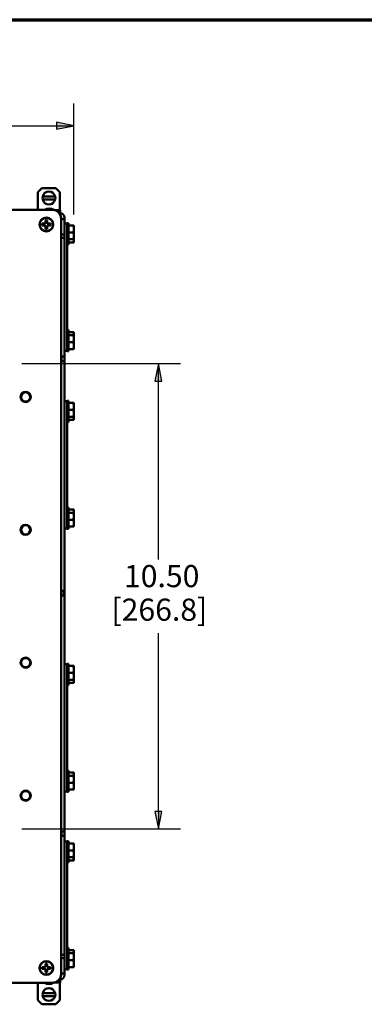
# Paper-space layout 'Layout1' of a CAD drawing. Units: inches. Extents: x 1.3 to 17.7, y 0 to 10.4.
# Drawn here: x 5.1 to 7.1, y 4.8 to 10.4 of the extents above; entities that cross this region are included whole.
import ezdxf

# ---------------------------------------------------------------- set-up
doc = ezdxf.new("R2010")
doc.units = ezdxf.units.IN
doc.header["$MEASUREMENT"] = 0
for name, color, linetype, lineweight in [('Border (ANSI)', 7, 'Continuous', 70), ('Dimension (ANSI)', 7, 'Continuous', 25), ('Visible (ANSI)', 7, 'Continuous', 50)]:
    doc.layers.add(name, color=color, linetype=linetype, lineweight=lineweight)
doc.layers.add('Viewport1ForCustomObjects_0', color=7, linetype='Continuous')
doc.layers.add('Viewport3ForCustomObjects_0', color=7, linetype='Continuous')
doc.styles.get("Standard").update_dxf_attribs({"font": 'tahoma.ttf'})

# ---------------------------------------------------------------- blocks, each defined once
blk = doc.blocks.new('CustomObjectsInViewport3_0')
at = {"layer": 'Visible (ANSI)'}
for p, q in [((-10001.837, -10001.113), (-10001.748, -10001.024)), ((-10001.837, -10001.113), (-10001.837, -10001.508)), ((-10001.748, -10001.024), (-10001.428, -10001.024)), ((-10001.428, -10001.024), (-10001.338, -10001.114)), ((-10001.338, -10001.514), (-10001.338, -10001.114)), ((-10001.727, -10001.209), (-10001.446, -10001.209)), ((-10001.727, -10001.279), (-10001.446, -10001.279)), ((-10012.072, -10001.508), (-10001.512, -10001.508)), ((-10001.465, -10001.514), (-10001.332, -10001.514)), ((-10001.332, -10001.615), (-10001.332, -10001.514)), ((-10001.692, -10001.822), (-10001.673, -10001.813)), ((-10001.673, -10001.813), (-10001.664, -10001.794)), ((-10001.673, -10001.813), (-10001.668, -10001.819)), ((-10001.664, -10001.794), (-10001.664, -10001.748)), ((-10001.664, -10001.794), (-10001.659, -10001.8)), ((-10001.625, -10001.794), (-10001.63, -10001.8)), ((-10001.625, -10001.748), (-10001.625, -10001.794)), ((-10001.625, -10001.794), (-10001.616, -10001.813)), ((-10001.616, -10001.813), (-10001.622, -10001.819)), ((-10001.616, -10001.813), (-10001.597, -10001.822)), ((-10001.332, -10001.615), (-10001.332, -10001.621)), ((-10001.308, -10001.686), (-10001.313, -10001.686)), ((-10001.312, -10001.708), (-10001.312, -10018.758)), ((-10001.308, -10001.721), (-10001.308, -10001.686)), ((-10001.237, -10001.721), (-10001.308, -10001.721)), ((-10001.308, -10001.751), (-10001.308, -10001.721)), ((-10001.308, -10002.038), (-10001.308, -10001.751)), ((-10001.237, -10001.686), (-10001.237, -10001.721)), ((-10001.237, -10001.721), (-10001.237, -10001.751)), ((-10001.237, -10002.038), (-10001.237, -10001.751)), ((-10001.144, -10001.812), (-10001.175, -10001.812)), ((-10001.175, -10001.812), (-10001.175, -10001.821)), ((-10001.144, -10001.812), (-10001.144, -10002.226)), ((-10001.739, -10001.822), (-10001.692, -10001.822)), ((-10001.692, -10001.862), (-10001.739, -10001.862)), ((-10001.692, -10001.822), (-10001.687, -10001.828)), ((-10001.692, -10001.862), (-10001.687, -10001.857)), ((-10001.673, -10001.871), (-10001.692, -10001.862)), ((-10001.673, -10001.871), (-10001.668, -10001.865)), ((-10001.664, -10001.89), (-10001.673, -10001.871)), ((-10001.664, -10001.89), (-10001.659, -10001.885)), ((-10001.664, -10001.936), (-10001.664, -10001.89)), ((-10001.625, -10001.89), (-10001.63, -10001.885)), ((-10001.616, -10001.871), (-10001.625, -10001.89)), ((-10001.625, -10001.89), (-10001.625, -10001.936)), ((-10001.616, -10001.871), (-10001.622, -10001.865)), ((-10001.597, -10001.862), (-10001.616, -10001.871)), ((-10001.597, -10001.822), (-10001.602, -10001.828)), ((-10001.597, -10001.862), (-10001.602, -10001.857)), ((-10001.597, -10001.822), (-10001.55, -10001.822)), ((-10001.55, -10001.862), (-10001.597, -10001.862)), ((-10001.308, -10001.924), (-10001.312, -10001.924)), ((-10001.237, -10001.821), (-10001.175, -10001.821)), ((-10001.175, -10001.821), (-10001.175, -10001.977)), ((-10001.175, -10004.54), (-10001.175, -10001.977)), ((-10001.144, -10001.863), (-10001.043, -10001.863)), ((-10001.144, -10002.019), (-10001.043, -10002.019)), ((-10001.026, -10001.863), (-10001.043, -10001.863)), ((-10001.024, -10001.941), (-10001.024, -10001.866)), ((-10001.024, -10002.097), (-10001.024, -10001.941)), ((-10001.308, -10002.114), (-10001.312, -10002.114)), ((-10001.237, -10002.139), (-10001.312, -10002.139)), ((-10001.308, -10002.068), (-10001.308, -10002.038)), ((-10001.308, -10002.068), (-10001.237, -10002.068)), ((-10001.308, -10002.139), (-10001.308, -10002.068)), ((-10001.238, -10002.139), (-10001.238, -10002.068)), ((-10001.237, -10002.038), (-10001.237, -10002.068)), ((-10001.237, -10002.139), (-10001.237, -10004.824)), ((-10001.144, -10002.226), (-10001.175, -10002.226)), ((-10001.144, -10002.175), (-10001.043, -10002.175)), ((-10001.144, -10002.226), (-10001.144, -10002.295)), ((-10001.144, -10002.244), (-10001.043, -10002.244)), ((-10001.043, -10002.175), (-10001.026, -10002.175)), ((-10001.043, -10002.244), (-10001.026, -10002.244)), ((-10001.024, -10002.172), (-10001.024, -10002.097)), ((-10001.024, -10002.241), (-10001.024, -10002.172)), ((-10001.144, -10002.295), (-10001.175, -10002.295)), ((-10001.144, -10004.221), (-10001.175, -10004.221)), ((-10001.144, -10004.221), (-10001.144, -10004.29)), ((-10001.144, -10004.29), (-10001.175, -10004.29)), ((-10001.144, -10004.272), (-10001.043, -10004.272)), ((-10001.144, -10004.29), (-10001.144, -10004.704)), ((-10001.144, -10004.341), (-10001.043, -10004.341)), ((-10001.026, -10004.272), (-10001.043, -10004.272)), ((-10001.026, -10004.341), (-10001.043, -10004.341)), ((-10001.024, -10004.344), (-10001.024, -10004.275)), ((-10001.024, -10004.419), (-10001.024, -10004.344)), ((-10001.024, -10004.575), (-10001.024, -10004.419)), ((-10001.175, -10004.696), (-10001.237, -10004.696)), ((-10001.175, -10004.54), (-10001.175, -10004.696)), ((-10001.175, -10004.696), (-10001.175, -10004.704)), ((-10001.144, -10004.704), (-10001.175, -10004.704)), ((-10001.144, -10004.497), (-10001.043, -10004.497)), ((-10001.144, -10004.653), (-10001.043, -10004.653)), ((-10001.043, -10004.653), (-10001.026, -10004.653)), ((-10001.024, -10004.65), (-10001.024, -10004.575)), ((-10001.237, -10004.824), (-10001.312, -10004.824)), ((-10001.312, -10004.846), (-10001.302, -10004.846)), ((-10001.302, -10004.906), (-10001.312, -10004.906)), ((-10001.312, -10004.924), (-10001.237, -10004.924)), ((-10001.308, -10004.846), (-10001.308, -10004.824)), ((-10001.308, -10004.924), (-10001.308, -10004.906)), ((-10001.302, -10004.846), (-10001.302, -10004.906)), ((-10001.237, -10004.824), (-10001.237, -10004.924)), ((-10001.237, -10004.924), (-10001.237, -10015.544)), ((-10001.237, -10005.828), (-10001.175, -10005.828)), ((-10001.144, -10005.819), (-10001.175, -10005.819)), ((-10001.175, -10005.819), (-10001.175, -10005.828)), ((-10001.175, -10005.828), (-10001.175, -10005.984)), ((-10001.175, -10008.547), (-10001.175, -10005.984)), ((-10001.144, -10005.819), (-10001.144, -10006.233)), ((-10001.144, -10005.87), (-10001.043, -10005.87)), ((-10001.144, -10006.026), (-10001.043, -10006.026)), ((-10001.026, -10005.87), (-10001.043, -10005.87)), ((-10001.024, -10005.948), (-10001.024, -10005.873)), ((-10001.024, -10006.104), (-10001.024, -10005.948)), ((-10001.144, -10006.233), (-10001.175, -10006.233)), ((-10001.144, -10006.182), (-10001.043, -10006.182)), ((-10001.144, -10006.233), (-10001.144, -10006.302)), ((-10001.144, -10006.251), (-10001.043, -10006.251)), ((-10001.144, -10006.252), (-10001.043, -10006.252)), ((-10001.096, -10006.251), (-10001.096, -10006.251)), ((-10001.096, -10006.251), (-10001.026, -10006.251)), ((-10001.026, -10006.251), (-10001.096, -10006.251)), ((-10001.043, -10006.182), (-10001.026, -10006.182)), ((-10001.024, -10006.179), (-10001.024, -10006.104)), ((-10001.024, -10006.248), (-10001.024, -10006.179)), ((-10001.024, -10006.248), (-10001.024, -10006.248)), ((-10001.144, -10006.302), (-10001.175, -10006.302)), ((-10001.144, -10008.228), (-10001.175, -10008.228)), ((-10001.144, -10008.228), (-10001.144, -10008.297)), ((-10001.144, -10008.297), (-10001.175, -10008.297)), ((-10001.144, -10008.273), (-10001.043, -10008.273)), ((-10001.144, -10008.297), (-10001.144, -10008.711)), ((-10001.144, -10008.348), (-10001.043, -10008.348)), ((-10001.026, -10008.348), (-10001.043, -10008.348)), ((-10001.024, -10008.347), (-10001.024, -10008.28)), ((-10001.024, -10008.351), (-10001.024, -10008.347)), ((-10001.024, -10008.426), (-10001.024, -10008.351)), ((-10001.024, -10008.582), (-10001.024, -10008.426)), ((-10001.175, -10008.703), (-10001.237, -10008.703)), ((-10001.175, -10008.547), (-10001.175, -10008.703)), ((-10001.175, -10008.703), (-10001.175, -10008.711)), ((-10001.144, -10008.504), (-10001.043, -10008.504)), ((-10001.144, -10008.66), (-10001.043, -10008.66)), ((-10001.043, -10008.66), (-10001.026, -10008.66)), ((-10001.024, -10008.657), (-10001.024, -10008.582)), ((-10001.144, -10008.711), (-10001.175, -10008.711)), ((-10001.241, -10010.114), (-10001.312, -10010.114)), ((-10001.312, -10010.13), (-10001.302, -10010.13)), ((-10001.302, -10010.193), (-10001.312, -10010.193)), ((-10001.312, -10010.214), (-10001.241, -10010.214)), ((-10001.302, -10010.13), (-10001.302, -10010.193)), ((-10001.241, -10010.114), (-10001.241, -10010.214)), ((-10001.237, -10011.765), (-10001.175, -10011.765)), ((-10001.144, -10011.756), (-10001.175, -10011.756)), ((-10001.175, -10011.756), (-10001.175, -10011.765)), ((-10001.175, -10011.765), (-10001.175, -10011.921)), ((-10001.144, -10011.756), (-10001.144, -10012.17)), ((-10001.144, -10011.807), (-10001.043, -10011.807)), ((-10001.026, -10011.807), (-10001.043, -10011.807)), ((-10001.024, -10011.885), (-10001.024, -10011.81)), ((-10001.175, -10014.484), (-10001.175, -10011.921)), ((-10001.144, -10011.963), (-10001.043, -10011.963)), ((-10001.024, -10012.041), (-10001.024, -10011.885)), ((-10001.144, -10012.17), (-10001.175, -10012.17)), ((-10001.144, -10012.239), (-10001.175, -10012.239)), ((-10001.144, -10012.119), (-10001.043, -10012.119)), ((-10001.144, -10012.17), (-10001.144, -10012.239)), ((-10001.144, -10012.188), (-10001.043, -10012.188)), ((-10001.144, -10012.189), (-10001.043, -10012.189)), ((-10001.096, -10012.188), (-10001.096, -10012.188)), ((-10001.096, -10012.188), (-10001.026, -10012.188)), ((-10001.026, -10012.188), (-10001.096, -10012.188)), ((-10001.043, -10012.119), (-10001.026, -10012.119)), ((-10001.024, -10012.116), (-10001.024, -10012.041)), ((-10001.024, -10012.185), (-10001.024, -10012.116)), ((-10001.024, -10012.185), (-10001.024, -10012.185)), ((-10001.144, -10014.165), (-10001.175, -10014.165)), ((-10001.144, -10014.234), (-10001.175, -10014.234)), ((-10001.144, -10014.165), (-10001.144, -10014.234)), ((-10001.144, -10014.211), (-10001.043, -10014.211)), ((-10001.144, -10014.234), (-10001.144, -10014.648)), ((-10001.024, -10014.286), (-10001.024, -10014.217)), ((-10001.144, -10014.285), (-10001.043, -10014.285)), ((-10001.144, -10014.441), (-10001.043, -10014.441)), ((-10001.026, -10014.285), (-10001.043, -10014.285)), ((-10001.024, -10014.288), (-10001.024, -10014.286)), ((-10001.024, -10014.363), (-10001.024, -10014.288)), ((-10001.024, -10014.519), (-10001.024, -10014.363)), ((-10001.175, -10014.64), (-10001.237, -10014.64)), ((-10001.175, -10014.484), (-10001.175, -10014.64)), ((-10001.175, -10014.64), (-10001.175, -10014.648)), ((-10001.144, -10014.648), (-10001.175, -10014.648)), ((-10001.144, -10014.597), (-10001.043, -10014.597)), ((-10001.043, -10014.597), (-10001.026, -10014.597)), ((-10001.024, -10014.594), (-10001.024, -10014.519)), ((-10001.312, -10015.544), (-10001.237, -10015.544)), ((-10001.312, -10015.561), (-10001.302, -10015.561)), ((-10001.308, -10015.544), (-10001.308, -10015.561)), ((-10001.302, -10015.561), (-10001.302, -10015.621)), ((-10001.237, -10015.644), (-10001.237, -10015.544)), ((-10001.302, -10015.621), (-10001.312, -10015.621)), ((-10001.237, -10015.644), (-10001.312, -10015.644)), ((-10001.308, -10015.621), (-10001.308, -10015.644)), ((-10001.237, -10018.329), (-10001.237, -10015.644)), ((-10001.237, -10015.772), (-10001.175, -10015.772)), ((-10001.144, -10015.763), (-10001.175, -10015.763)), ((-10001.175, -10015.763), (-10001.175, -10015.772)), ((-10001.175, -10015.772), (-10001.175, -10015.928)), ((-10001.144, -10015.763), (-10001.144, -10016.177)), ((-10001.144, -10015.814), (-10001.043, -10015.814)), ((-10001.026, -10015.814), (-10001.043, -10015.814)), ((-10001.024, -10015.892), (-10001.024, -10015.817)), ((-10001.175, -10018.491), (-10001.175, -10015.928)), ((-10001.144, -10015.97), (-10001.043, -10015.97)), ((-10001.024, -10016.048), (-10001.024, -10015.892)), ((-10001.144, -10016.177), (-10001.175, -10016.177)), ((-10001.144, -10016.246), (-10001.175, -10016.246)), ((-10001.144, -10016.126), (-10001.043, -10016.126)), ((-10001.144, -10016.177), (-10001.144, -10016.246)), ((-10001.144, -10016.194), (-10001.043, -10016.194)), ((-10001.144, -10016.196), (-10001.043, -10016.196)), ((-10001.096, -10016.195), (-10001.096, -10016.195)), ((-10001.096, -10016.195), (-10001.026, -10016.195)), ((-10001.026, -10016.195), (-10001.096, -10016.195)), ((-10001.043, -10016.126), (-10001.026, -10016.126)), ((-10001.024, -10016.123), (-10001.024, -10016.048)), ((-10001.024, -10016.192), (-10001.024, -10016.123)), ((-10001.024, -10016.192), (-10001.024, -10016.192)), ((-10001.144, -10018.172), (-10001.175, -10018.172)), ((-10001.144, -10018.241), (-10001.175, -10018.241)), ((-10001.144, -10018.172), (-10001.144, -10018.241)), ((-10001.144, -10018.219), (-10001.043, -10018.219)), ((-10001.144, -10018.241), (-10001.144, -10018.655)), ((-10001.024, -10018.295), (-10001.024, -10018.225)), ((-10001.237, -10018.329), (-10001.312, -10018.329)), ((-10001.308, -10018.353), (-10001.312, -10018.353)), ((-10001.308, -10018.329), (-10001.308, -10018.4)), ((-10001.308, -10018.4), (-10001.308, -10018.43)), ((-10001.308, -10018.4), (-10001.237, -10018.4)), ((-10001.308, -10018.43), (-10001.308, -10018.716)), ((-10001.238, -10018.4), (-10001.238, -10018.329)), ((-10001.237, -10018.43), (-10001.237, -10018.4)), ((-10001.237, -10018.43), (-10001.237, -10018.716)), ((-10001.144, -10018.292), (-10001.043, -10018.292)), ((-10001.144, -10018.448), (-10001.043, -10018.448)), ((-10001.026, -10018.292), (-10001.043, -10018.292)), ((-10001.024, -10018.37), (-10001.024, -10018.295)), ((-10001.024, -10018.295), (-10001.024, -10018.295)), ((-10001.024, -10018.526), (-10001.024, -10018.37)), ((-10001.739, -10018.604), (-10001.692, -10018.604)), ((-10001.692, -10018.644), (-10001.739, -10018.644)), ((-10001.692, -10018.604), (-10001.673, -10018.595)), ((-10001.692, -10018.604), (-10001.687, -10018.61)), ((-10001.692, -10018.644), (-10001.687, -10018.639)), ((-10001.673, -10018.653), (-10001.692, -10018.644)), ((-10001.673, -10018.595), (-10001.664, -10018.576)), ((-10001.673, -10018.595), (-10001.668, -10018.601)), ((-10001.673, -10018.653), (-10001.668, -10018.647)), ((-10001.664, -10018.672), (-10001.673, -10018.653)), ((-10001.664, -10018.576), (-10001.664, -10018.53)), ((-10001.664, -10018.576), (-10001.659, -10018.582)), ((-10001.664, -10018.672), (-10001.659, -10018.667)), ((-10001.664, -10018.718), (-10001.664, -10018.672)), ((-10001.625, -10018.576), (-10001.63, -10018.582)), ((-10001.625, -10018.672), (-10001.63, -10018.667)), ((-10001.625, -10018.53), (-10001.625, -10018.576)), ((-10001.625, -10018.576), (-10001.616, -10018.595)), ((-10001.616, -10018.653), (-10001.625, -10018.672)), ((-10001.625, -10018.672), (-10001.625, -10018.718)), ((-10001.616, -10018.595), (-10001.622, -10018.601)), ((-10001.616, -10018.653), (-10001.622, -10018.647)), ((-10001.616, -10018.595), (-10001.597, -10018.604)), ((-10001.597, -10018.644), (-10001.616, -10018.653)), ((-10001.597, -10018.604), (-10001.602, -10018.61)), ((-10001.597, -10018.644), (-10001.602, -10018.639)), ((-10001.597, -10018.604), (-10001.55, -10018.604)), ((-10001.55, -10018.644), (-10001.597, -10018.644)), ((-10001.308, -10018.543), (-10001.312, -10018.543)), ((-10001.175, -10018.647), (-10001.237, -10018.647)), ((-10001.175, -10018.491), (-10001.175, -10018.647)), ((-10001.175, -10018.647), (-10001.175, -10018.655)), ((-10001.144, -10018.655), (-10001.175, -10018.655)), ((-10001.144, -10018.604), (-10001.043, -10018.604)), ((-10001.043, -10018.604), (-10001.026, -10018.604)), ((-10001.024, -10018.601), (-10001.024, -10018.526)), ((-10001.332, -10018.853), (-10001.332, -10018.845)), ((-10001.332, -10018.853), (-10001.332, -10018.954)), ((-10001.308, -10018.782), (-10001.313, -10018.782)), ((-10001.308, -10018.716), (-10001.308, -10018.746)), ((-10001.237, -10018.746), (-10001.308, -10018.746)), ((-10001.308, -10018.746), (-10001.308, -10018.782)), ((-10001.237, -10018.746), (-10001.237, -10018.716)), ((-10001.237, -10018.782), (-10001.237, -10018.746)), ((-10001.512, -10018.958), (-10012.072, -10018.958)), ((-10001.837, -10019.354), (-10001.837, -10018.958)), ((-10001.469, -10018.954), (-10001.332, -10018.954)), ((-10001.338, -10018.954), (-10001.338, -10019.354)), ((-10001.837, -10019.354), (-10001.748, -10019.444)), ((-10001.727, -10019.189), (-10001.446, -10019.189)), ((-10001.727, -10019.259), (-10001.446, -10019.259)), ((-10001.428, -10019.444), (-10001.338, -10019.354)), ((-10001.748, -10019.444), (-10001.428, -10019.444))]:
    blk.add_line(p, q, dxfattribs=at)
for centre, radius in [((-10001.645, -10001.842), 0.156), ((-10001.645, -10001.842), 0.15), ((-10002.112, -10005.733), 0.115), ((-10002.112, -10005.733), 0.104), ((-10002.112, -10008.733), 0.115), ((-10002.112, -10008.733), 0.104), ((-10002.112, -10011.733), 0.115), ((-10002.112, -10011.733), 0.104), ((-10002.112, -10014.733), 0.115), ((-10002.112, -10014.733), 0.104), ((-10001.645, -10018.624), 0.156), ((-10001.645, -10018.624), 0.15)]:
    blk.add_circle(centre, radius, dxfattribs=at)
for centre, radius, start, end in [((-10001.587, -10001.244), 0.145, 13.968, 166.032), ((-10001.587, -10001.244), 0.145, 193.968, 346.032), ((-10001.338, -10001.686), 0.101, 0, 86.5943), ((-10001.244, -10002.019), 0.269, 34.7571, 35.5168), ((-10001.244, -10002.019), 0.269, 324.4832, 325.2429), ((-10001.244, -10002.088), 0.269, 324.4832, 325.2429), ((-10001.244, -10004.428), 0.269, 34.7571, 35.5168), ((-10001.244, -10004.497), 0.269, 34.7571, 35.5168), ((-10001.244, -10004.497), 0.269, 324.4832, 325.2429), ((-10001.244, -10006.026), 0.269, 34.7571, 35.5168), ((-10001.244, -10006.026), 0.269, 324.4832, 325.2429), ((-10001.244, -10008.504), 0.269, 34.7571, 35.5168), ((-10001.244, -10008.504), 0.269, 324.4832, 325.2429), ((-10001.244, -10011.963), 0.269, 34.7571, 35.5168), ((-10001.244, -10011.963), 0.269, 324.4832, 325.2429), ((-10001.244, -10012.032), 0.269, 324.4834, 325.2432), ((-10001.244, -10014.441), 0.269, 34.7571, 35.5168), ((-10001.244, -10014.441), 0.269, 324.4832, 325.2429), ((-10001.244, -10015.97), 0.269, 34.7571, 35.5168), ((-10001.244, -10015.97), 0.269, 324.4832, 325.2429), ((-10001.244, -10018.448), 0.269, 34.7571, 35.5168), ((-10001.244, -10018.448), 0.269, 324.4832, 325.2429), ((-10001.512, -10018.758), 0.2, 270, 0), ((-10001.338, -10018.782), 0.03, 314.1251, 0), ((-10001.587, -10019.224), 0.145, 13.968, 166.032), ((-10001.587, -10019.224), 0.145, 193.968, 346.032)]:
    blk.add_arc(centre, radius, start, end, dxfattribs=at)
at = {"layer": 'Visible (ANSI)', "extrusion": (0, 0, -1)}
for centre, radius, start, end in [((10001.587, -10001.244), 0.145, 346.032, 13.968), ((10001.587, -10001.244), 0.145, 166.032, 193.968), ((10001.582, -10001.671), 0.192, 58.3584, 123.4147), ((10001.512, -10001.708), 0.2, 90, 180), ((10001.645, -10001.842), 0.0962, 78.1721, 101.8279), ((10001.645, -10001.842), 0.045, 71.2026, 108.7974), ((10001.338, -10001.686), 0.03, 134.9083, 180), ((10001.645, -10001.842), 0.0962, 348.1721, 11.8279), ((10001.645, -10001.842), 0.045, 341.2026, 18.7974), ((10001.645, -10001.842), 0.0962, 258.1721, 281.8279), ((10001.645, -10001.842), 0.045, 251.2026, 288.7974), ((10001.645, -10001.842), 0.045, 161.2026, 198.7974), ((10001.645, -10001.842), 0.0962, 168.1721, 191.8279), ((10001.244, -10012.032), 0.269, 214.7569, 215.5166), ((10001.645, -10018.624), 0.0962, 348.1721, 11.8279), ((10001.645, -10018.624), 0.045, 341.2026, 18.7974), ((10001.645, -10018.624), 0.0962, 78.1721, 101.8279), ((10001.645, -10018.624), 0.045, 71.2026, 108.7974), ((10001.645, -10018.624), 0.045, 251.2026, 288.7974), ((10001.645, -10018.624), 0.045, 161.2026, 198.7974), ((10001.645, -10018.624), 0.0962, 168.1721, 191.8279), ((10001.645, -10018.624), 0.0962, 258.1721, 281.8279), ((10001.338, -10018.782), 0.101, 180, 266.5943), ((10001.582, -10018.796), 0.192, 235.8406, 302.2068), ((10001.587, -10019.224), 0.145, 346.032, 13.968), ((10001.587, -10019.224), 0.145, 166.032, 193.968)]:
    blk.add_arc(centre, radius, start, end, dxfattribs=at)
at = {"layer": 'Visible (ANSI)'}
for centre, major_axis, ratio, start_param, end_param in [((-10001.244, -10001.941), (0.221, 0), 0.866025, 0, 0.420534), ((-10001.244, -10001.941), (0.221, 0), 0.866025, 5.862651, 6.283185), ((-10001.244, -10002.097), (0.221, 0), 0.866025, 0, 0.420534), ((-10001.244, -10002.097), (0.221, 0), 0.866025, 5.862651, 6.283185), ((-10001.244, -10002.166), (0.221, 0), 0.866025, 5.862651, 6.250422), ((-10001.244, -10004.35), (0.221, 0), 0.866025, 0.032764, 0.420534), ((-10001.244, -10004.419), (0.221, 0), 0.866025, 0, 0.420534), ((-10001.244, -10004.419), (0.221, 0), 0.866025, 5.862651, 6.283185), ((-10001.244, -10004.575), (0.221, 0), 0.866025, 0, 0.420534), ((-10001.244, -10004.575), (0.221, 0), 0.866025, 5.862651, 6.283185), ((-10001.244, -10005.948), (0.221, 0), 0.866025, 0, 0.420534), ((-10001.244, -10005.948), (0.221, 0), 0.866025, 5.862651, 6.283185), ((-10001.244, -10006.104), (0.221, 0), 0.866025, 0, 0.420534), ((-10001.244, -10006.104), (0.221, 0), 0.866025, 5.862651, 6.283185), ((-10001.244, -10006.172), (0.221, 0), 0.868855, 5.862651, 6.246271), ((-10001.244, -10006.251), (0.221, 0), 0.005688, 0.136405, 0.420534), ((-10001.244, -10006.251), (0.221, 0), 0.005688, 5.862651, 6.146781), ((-10001.244, -10006.095), (0.269, 0), 0.999984, 5.6633, 5.676559), ((-10001.244, -10008.347), (0.221, 0), 0.826159, 0, 0.420534), ((-10001.244, -10008.426), (0.221, 0), 0.866025, 0, 0.420534), ((-10001.244, -10008.426), (0.221, 0), 0.866025, 5.862651, 6.283185), ((-10001.244, -10008.433), (-0.269, 0), 0.997193, 3.748219, 3.761478), ((-10001.244, -10008.347), (0.221, 0), 0.826159, 6.262659, 6.283185), ((-10001.244, -10008.582), (0.221, 0), 0.866025, 0, 0.420534), ((-10001.244, -10008.582), (0.221, 0), 0.866025, 5.862651, 6.283185), ((-10001.244, -10011.885), (0.221, 0), 0.866025, 0, 0.420534), ((-10001.244, -10011.885), (0.221, 0), 0.866025, 5.862651, 6.283185), ((-10001.244, -10012.041), (0.221, 0), 0.866025, 0, 0.420534), ((-10001.244, -10012.041), (0.221, 0), 0.866025, 5.862651, 6.283185), ((-10001.244, -10012.11), (0.221, 0), 0.868194, 5.862651, 6.247246), ((-10001.244, -10012.188), (0.221, 0), 0.004354, 0.136405, 0.420534), ((-10001.244, -10012.188), (0.221, 0), 0.004354, 5.862651, 6.146781), ((-10001.244, -10014.286), (0.221, 0), 0.833819, 0, 0.420534), ((-10001.244, -10014.37), (-0.269, 0), 0.998127, 3.748219, 3.761478), ((-10001.244, -10014.363), (0.221, 0), 0.866025, 0, 0.420534), ((-10001.244, -10014.363), (0.221, 0), 0.866025, 5.862651, 6.283185), ((-10001.244, -10014.519), (0.221, 0), 0.866025, 0, 0.420534), ((-10001.244, -10014.286), (0.221, 0), 0.833819, 6.272255, 6.283185), ((-10001.244, -10014.519), (0.221, 0), 0.866025, 5.862651, 6.283185), ((-10001.244, -10015.892), (0.221, 0), 0.866025, 0, 0.420534), ((-10001.244, -10015.892), (0.221, 0), 0.866025, 5.862651, 6.283185), ((-10001.244, -10016.048), (0.221, 0), 0.866025, 0, 0.420534), ((-10001.244, -10016.048), (0.221, 0), 0.866025, 5.862651, 6.283185), ((-10001.244, -10016.116), (0.221, 0), 0.870085, 5.862651, 6.24445), ((-10001.244, -10016.195), (0.221, 0), 0.008177, 0.136405, 0.420534), ((-10001.244, -10016.195), (0.221, 0), 0.008177, 5.862651, 6.146781), ((-10001.244, -10016.039), (0.269, 0), 0.999967, 5.6633, 5.676559), ((-10001.244, -10018.295), (0.221, 0), 0.840695, 0, 0.420534), ((-10001.244, -10018.378), (-0.269, 0), 0.998818, 3.748219, 3.761478), ((-10001.244, -10018.37), (0.221, 0), 0.866025, 0, 0.420534), ((-10001.244, -10018.37), (0.221, 0), 0.866025, 5.862651, 6.283185), ((-10001.244, -10018.526), (0.221, 0), 0.866025, 0, 0.420534), ((-10001.244, -10018.295), (0.221, 0), 0.840695, 6.281102, 6.283185), ((-10001.244, -10018.526), (0.221, 0), 0.866025, 5.862651, 6.283185)]:
    blk.add_ellipse(centre, major_axis=major_axis, ratio=ratio, start_param=start_param, end_param=end_param, dxfattribs=at)
at = {"layer": 'Visible (ANSI)', "extrusion": (0, 0, -1)}
for centre, major_axis, ratio, start_param, end_param in [((-10001.244, -10006.095), (-0.269, 0), 0.999984, 3.748219, 3.761478), ((-10001.244, -10008.28), (0.221, 0), 0.074872, 5.862651, 6.146781), ((-10001.244, -10014.216), (0.221, 0), 0.061169, 5.862651, 6.146781), ((-10001.244, -10016.039), (-0.269, 0), 0.999967, 3.748219, 3.761478), ((-10001.244, -10018.223), (0.221, 0), 0.048612, 5.862651, 6.146781)]:
    blk.add_ellipse(centre, major_axis=major_axis, ratio=ratio, start_param=start_param, end_param=end_param, dxfattribs=at)
at = {"layer": 'Visible (ANSI)'}
for points, weights in [([(-10001.668, -10001.819), (-10001.664, -10001.811), (-10001.659, -10001.8)], [1.20455992985, 1.14473240095, 1]), ([(-10001.659, -10001.8), (-10001.661, -10001.783), (-10001.664, -10001.748)], [1, 1.10484350747, 1.05115437205]), ([(-10001.625, -10001.748), (-10001.628, -10001.783), (-10001.63, -10001.8)], [1.05115437205, 1.10484350748, 1]), ([(-10001.63, -10001.8), (-10001.625, -10001.811), (-10001.622, -10001.819)], [1, 1.14473240095, 1.20455992985]), ([(-10001.739, -10001.822), (-10001.704, -10001.826), (-10001.687, -10001.828)], [1.05115437205, 1.10484350748, 1]), ([(-10001.687, -10001.857), (-10001.704, -10001.858), (-10001.739, -10001.862)], [1, 1.10484350747, 1.05115437205]), ([(-10001.687, -10001.828), (-10001.676, -10001.823), (-10001.668, -10001.819)], [1, 1.14473240095, 1.20455992985]), ([(-10001.668, -10001.865), (-10001.676, -10001.862), (-10001.687, -10001.857)], [1.20455992985, 1.14473240095, 1]), ([(-10001.659, -10001.885), (-10001.664, -10001.873), (-10001.668, -10001.865)], [1, 1.14473240095, 1.20455992985]), ([(-10001.664, -10001.936), (-10001.661, -10001.901), (-10001.659, -10001.885)], [1.05115437205, 1.10484350748, 1]), ([(-10001.622, -10001.865), (-10001.625, -10001.873), (-10001.63, -10001.885)], [1.20455992985, 1.14473240095, 1]), ([(-10001.63, -10001.885), (-10001.628, -10001.901), (-10001.625, -10001.936)], [1, 1.10484350747, 1.05115437205]), ([(-10001.622, -10001.819), (-10001.613, -10001.823), (-10001.602, -10001.828)], [1.20455992985, 1.14473240095, 1]), ([(-10001.602, -10001.857), (-10001.613, -10001.862), (-10001.622, -10001.865)], [1, 1.14473240095, 1.20455992985]), ([(-10001.602, -10001.828), (-10001.586, -10001.826), (-10001.55, -10001.822)], [1, 1.10484350747, 1.05115437205]), ([(-10001.55, -10001.862), (-10001.586, -10001.858), (-10001.602, -10001.857)], [1.05115437205, 1.10484350748, 1]), ([(-10001.739, -10018.604), (-10001.704, -10018.608), (-10001.687, -10018.61)], [1.05115437205, 1.10484350748, 1]), ([(-10001.687, -10018.639), (-10001.704, -10018.64), (-10001.739, -10018.644)], [1, 1.10484350747, 1.05115437205]), ([(-10001.687, -10018.61), (-10001.676, -10018.605), (-10001.668, -10018.601)], [1, 1.14473240095, 1.20455992985]), ([(-10001.668, -10018.647), (-10001.676, -10018.644), (-10001.687, -10018.639)], [1.20455992985, 1.14473240095, 1]), ([(-10001.668, -10018.601), (-10001.664, -10018.593), (-10001.659, -10018.582)], [1.20455992985, 1.14473240095, 1]), ([(-10001.659, -10018.667), (-10001.664, -10018.655), (-10001.668, -10018.647)], [1, 1.14473240095, 1.20455992985]), ([(-10001.659, -10018.582), (-10001.661, -10018.565), (-10001.664, -10018.53)], [1, 1.10484350747, 1.05115437205]), ([(-10001.664, -10018.718), (-10001.661, -10018.683), (-10001.659, -10018.667)], [1.05115437205, 1.10484350748, 1]), ([(-10001.625, -10018.53), (-10001.628, -10018.565), (-10001.63, -10018.582)], [1.05115437205, 1.10484350748, 1]), ([(-10001.63, -10018.582), (-10001.625, -10018.593), (-10001.622, -10018.601)], [1, 1.14473240095, 1.20455992985]), ([(-10001.622, -10018.647), (-10001.625, -10018.655), (-10001.63, -10018.667)], [1.20455992985, 1.14473240095, 1]), ([(-10001.63, -10018.667), (-10001.628, -10018.683), (-10001.625, -10018.718)], [1, 1.10484350747, 1.05115437205]), ([(-10001.622, -10018.601), (-10001.613, -10018.605), (-10001.602, -10018.61)], [1.20455992985, 1.14473240095, 1]), ([(-10001.602, -10018.639), (-10001.613, -10018.644), (-10001.622, -10018.647)], [1, 1.14473240095, 1.20455992985]), ([(-10001.602, -10018.61), (-10001.586, -10018.608), (-10001.55, -10018.604)], [1, 1.10484350747, 1.05115437205]), ([(-10001.55, -10018.644), (-10001.586, -10018.64), (-10001.602, -10018.639)], [1.05115437205, 1.10484350748, 1])]:
    blk.add_rational_spline(points, weights, degree=2, dxfattribs=at)
blk = doc.blocks.new('CustomObjectsInViewport1_0')
at = {"layer": 'Border (ANSI)'}
blk.add_line((0.3225, 10.6775), (16.6775, 10.6775), dxfattribs=at)
at = {"layer": 'Dimension (ANSI)'}
for p, q in [((4.4466, 9.5779), (4.4466, 10.2039)), ((3.5561, 10.0789), (4.3482, 10.0789)), ((4.3482, 10.0986), (4.3482, 10.0592)), ((4.4466, 10.0789), (4.3482, 10.0986)), ((4.3482, 10.0592), (4.4466, 10.0789)), ((4.3482, 10.0789), (4.4466, 10.0789)), ((4.1519, 8.7366), (5.0491, 8.7366)), ((4.9241, 8.7366), (4.9045, 8.6382)), ((4.9438, 8.6382), (4.9241, 8.7366)), ((4.9241, 8.6382), (4.9241, 8.7366)), ((4.9045, 8.6382), (4.9438, 8.6382)), ((4.9241, 7.6316), (4.9241, 8.6382)), ((4.9241, 6.2089), (4.9241, 7.2155)), ((4.9438, 6.2089), (4.9045, 6.2089)), ((4.9045, 6.2089), (4.9241, 6.1105)), ((4.9241, 6.1105), (4.9438, 6.2089)), ((4.9241, 6.2089), (4.9241, 6.1105)), ((4.1519, 6.1105), (5.0491, 6.1105))]:
    blk.add_line(p, q, dxfattribs=at)
at = {"layer": 'Dimension (ANSI)', "linetype": 'Continuous'}
for points in [[(4.3482, 10.0986), (4.4466, 10.0789), (4.3482, 10.0789)], [(4.3482, 10.0789), (4.4466, 10.0789), (4.3482, 10.0592)], [(4.9241, 8.7366), (4.9438, 8.6382), (4.9045, 8.6382)], [(4.9045, 6.2089), (4.9438, 6.2089), (4.9241, 6.1105)]]:
    blk.add_solid(points, dxfattribs=at)
at = {"layer": 'Dimension (ANSI)', "char_height": 0.125, "attachment_point": 1}
for s, insert in [('\\fTahoma|b0|i0;\\W1.;10.50', (4.7292, 7.6001)), ('\\fTahoma|b0|i0;\\W1.;[266.8]', (4.6585, 7.4105))]:
    blk.add_mtext(s, dxfattribs=dict(at, insert=insert))

psp = doc.layouts.get("Layout1")

# ---------------------------------------------------------------- block references
at = {"layer": 'Viewport1ForCustomObjects_0'}
psp.add_blockref('CustomObjectsInViewport1_0', (0.9958, -0.2888), dxfattribs=at)
at = {"layer": 'Viewport3ForCustomObjects_0', "xscale": 0.2499999999999856, "yscale": 0.2499999999999856, "zscale": 0.2499999999999856}
psp.add_blockref('CustomObjectsInViewport3_0', (2505.6983, 2509.6932), dxfattribs=at)

doc.saveas('drawing.dxf')
